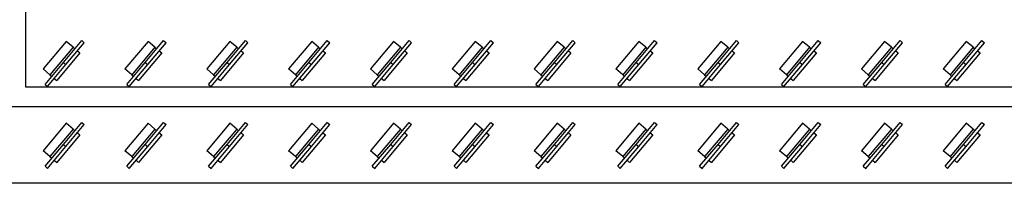
# Model space of a CAD drawing. Units: inches. Extents: x -158 to 293, y -129 to 143.
# Drawn here: x -54 to -31, y -102 to -98 of the extents above; entities that cross this region are included whole.
import ezdxf

# ---------------------------------------------------------------- set-up
doc = ezdxf.new("R2010")
doc.units = ezdxf.units.IN
doc.header["$MEASUREMENT"] = 0

msp = doc.modelspace()

# ---------------------------------------------------------------- linework, layer by layer
at = {"color": 7, "linetype": 'Continuous', "lineweight": 25}
for p, q in [((-54.251, -64.641), (-54.251, -99.365)), ((-53.269, -98.274), (-53.826, -98.937)), ((-53.337, -98.783), (-52.894, -98.255)), ((-53.103, -98.413), (-53.269, -98.274)), ((-52.894, -98.255), (-52.833, -98.305)), ((-51.301, -98.274), (-51.858, -98.937)), ((-51.368, -98.783), (-50.925, -98.255)), ((-51.135, -98.413), (-51.301, -98.274)), ((-50.925, -98.255), (-50.865, -98.305)), ((-49.332, -98.274), (-49.889, -98.937)), ((-49.4, -98.783), (-48.957, -98.255)), ((-49.166, -98.413), (-49.332, -98.274)), ((-48.957, -98.255), (-48.896, -98.305)), ((-47.364, -98.274), (-47.92, -98.937)), ((-47.431, -98.783), (-46.988, -98.255)), ((-47.198, -98.413), (-47.364, -98.274)), ((-46.988, -98.255), (-46.928, -98.305)), ((-45.395, -98.274), (-45.952, -98.937)), ((-45.463, -98.783), (-45.02, -98.255)), ((-45.229, -98.413), (-45.395, -98.274)), ((-45.02, -98.255), (-44.959, -98.305)), ((-43.427, -98.274), (-43.983, -98.937)), ((-43.494, -98.783), (-43.051, -98.255)), ((-43.261, -98.413), (-43.427, -98.274)), ((-43.051, -98.255), (-42.991, -98.305)), ((-41.458, -98.274), (-42.015, -98.937)), ((-41.525, -98.783), (-41.083, -98.255)), ((-41.292, -98.413), (-41.458, -98.274)), ((-41.083, -98.255), (-41.022, -98.305)), ((-39.49, -98.274), (-40.046, -98.937)), ((-39.557, -98.783), (-39.114, -98.255)), ((-39.324, -98.413), (-39.49, -98.274)), ((-39.114, -98.255), (-39.054, -98.305)), ((-37.521, -98.274), (-38.078, -98.937)), ((-37.588, -98.783), (-37.146, -98.255)), ((-37.355, -98.413), (-37.521, -98.274)), ((-37.146, -98.255), (-37.085, -98.305)), ((-35.553, -98.274), (-36.109, -98.937)), ((-35.62, -98.783), (-35.177, -98.255)), ((-35.387, -98.413), (-35.553, -98.274)), ((-35.177, -98.255), (-35.117, -98.305)), ((-33.584, -98.274), (-34.141, -98.937)), ((-33.651, -98.783), (-33.209, -98.255)), ((-33.418, -98.413), (-33.584, -98.274)), ((-33.209, -98.255), (-33.148, -98.305)), ((-31.616, -98.274), (-32.172, -98.937)), ((-31.683, -98.783), (-31.24, -98.255)), ((-31.45, -98.413), (-31.616, -98.274)), ((-31.24, -98.255), (-31.18, -98.305)), ((-53.103, -98.413), (-53.66, -99.076)), ((-53.276, -98.833), (-52.833, -98.305)), ((-53.103, -98.413), (-53.058, -98.451)), ((-52.998, -98.501), (-52.938, -98.552)), ((-51.135, -98.413), (-51.692, -99.076)), ((-51.308, -98.833), (-50.865, -98.305)), ((-51.135, -98.413), (-51.09, -98.451)), ((-51.029, -98.501), (-50.969, -98.552)), ((-49.166, -98.413), (-49.723, -99.076)), ((-49.339, -98.833), (-48.896, -98.305)), ((-49.166, -98.413), (-49.121, -98.451)), ((-49.061, -98.501), (-49.001, -98.552)), ((-47.198, -98.413), (-47.755, -99.076)), ((-47.371, -98.833), (-46.928, -98.305)), ((-47.198, -98.413), (-47.153, -98.451)), ((-47.092, -98.501), (-47.032, -98.552)), ((-45.229, -98.413), (-45.786, -99.076)), ((-45.402, -98.833), (-44.959, -98.305)), ((-45.229, -98.413), (-45.184, -98.451)), ((-45.124, -98.501), (-45.063, -98.552)), ((-43.261, -98.413), (-43.818, -99.076)), ((-43.434, -98.833), (-42.991, -98.305)), ((-43.261, -98.413), (-43.216, -98.451)), ((-43.155, -98.501), (-43.095, -98.552)), ((-41.292, -98.413), (-41.849, -99.076)), ((-41.465, -98.833), (-41.022, -98.305)), ((-41.292, -98.413), (-41.247, -98.451)), ((-41.187, -98.501), (-41.126, -98.552)), ((-39.324, -98.413), (-39.881, -99.076)), ((-39.497, -98.833), (-39.054, -98.305)), ((-39.324, -98.413), (-39.279, -98.451)), ((-39.218, -98.501), (-39.158, -98.552)), ((-37.355, -98.413), (-37.912, -99.076)), ((-37.528, -98.833), (-37.085, -98.305)), ((-37.355, -98.413), (-37.31, -98.451)), ((-37.25, -98.501), (-37.189, -98.552)), ((-35.387, -98.413), (-35.944, -99.076)), ((-35.56, -98.833), (-35.117, -98.305)), ((-35.387, -98.413), (-35.342, -98.451)), ((-35.281, -98.501), (-35.221, -98.552)), ((-33.418, -98.413), (-33.975, -99.076)), ((-33.591, -98.833), (-33.148, -98.305)), ((-33.418, -98.413), (-33.373, -98.451)), ((-33.313, -98.501), (-33.252, -98.552)), ((-31.45, -98.413), (-32.007, -99.076)), ((-31.623, -98.833), (-31.18, -98.305)), ((-31.45, -98.413), (-31.405, -98.451)), ((-31.344, -98.501), (-31.284, -98.552)), ((-52.938, -98.552), (-53.494, -99.216)), ((-50.969, -98.552), (-51.526, -99.216)), ((-49.001, -98.552), (-49.557, -99.216)), ((-47.032, -98.552), (-47.589, -99.216)), ((-45.063, -98.552), (-45.62, -99.216)), ((-43.095, -98.552), (-43.652, -99.216)), ((-41.126, -98.552), (-41.683, -99.216)), ((-39.158, -98.552), (-39.715, -99.216)), ((-37.189, -98.552), (-37.746, -99.216)), ((-35.221, -98.552), (-35.778, -99.216)), ((-33.252, -98.552), (-33.809, -99.216)), ((-31.284, -98.552), (-31.841, -99.216)), ((-53.66, -99.076), (-53.826, -98.937)), ((-53.779, -99.31), (-53.337, -98.783)), ((-53.719, -99.361), (-53.276, -98.833)), ((-53.337, -98.783), (-53.276, -98.833)), ((-51.692, -99.076), (-51.858, -98.937)), ((-51.811, -99.31), (-51.368, -98.783)), ((-51.751, -99.361), (-51.308, -98.833)), ((-51.368, -98.783), (-51.308, -98.833)), ((-49.723, -99.076), (-49.889, -98.937)), ((-49.842, -99.31), (-49.4, -98.783)), ((-49.782, -99.361), (-49.339, -98.833)), ((-49.4, -98.783), (-49.339, -98.833)), ((-47.755, -99.076), (-47.92, -98.937)), ((-47.874, -99.31), (-47.431, -98.783)), ((-47.814, -99.361), (-47.371, -98.833)), ((-47.431, -98.783), (-47.371, -98.833)), ((-45.786, -99.076), (-45.952, -98.937)), ((-45.905, -99.31), (-45.463, -98.783)), ((-45.845, -99.361), (-45.402, -98.833)), ((-45.463, -98.783), (-45.402, -98.833)), ((-43.818, -99.076), (-43.983, -98.937)), ((-43.937, -99.31), (-43.494, -98.783)), ((-43.877, -99.361), (-43.434, -98.833)), ((-43.494, -98.783), (-43.434, -98.833)), ((-41.849, -99.076), (-42.015, -98.937)), ((-41.968, -99.31), (-41.525, -98.783)), ((-41.908, -99.361), (-41.465, -98.833)), ((-41.525, -98.783), (-41.465, -98.833)), ((-39.881, -99.076), (-40.046, -98.937)), ((-40, -99.31), (-39.557, -98.783)), ((-39.94, -99.361), (-39.497, -98.833)), ((-39.557, -98.783), (-39.497, -98.833)), ((-37.912, -99.076), (-38.078, -98.937)), ((-38.031, -99.31), (-37.588, -98.783)), ((-37.971, -99.361), (-37.528, -98.833)), ((-37.588, -98.783), (-37.528, -98.833)), ((-35.944, -99.076), (-36.109, -98.937)), ((-36.063, -99.31), (-35.62, -98.783)), ((-36.003, -99.361), (-35.56, -98.833)), ((-35.62, -98.783), (-35.56, -98.833)), ((-33.975, -99.076), (-34.141, -98.937)), ((-34.094, -99.31), (-33.651, -98.783)), ((-34.034, -99.361), (-33.591, -98.833)), ((-33.651, -98.783), (-33.591, -98.833)), ((-32.007, -99.076), (-32.172, -98.937)), ((-32.126, -99.31), (-31.683, -98.783)), ((-32.066, -99.361), (-31.623, -98.833)), ((-31.683, -98.783), (-31.623, -98.833)), ((-53.66, -99.076), (-53.615, -99.114)), ((-53.555, -99.165), (-53.494, -99.216)), ((-51.692, -99.076), (-51.646, -99.114)), ((-51.586, -99.165), (-51.526, -99.216)), ((-49.723, -99.076), (-49.678, -99.114)), ((-49.618, -99.165), (-49.557, -99.216)), ((-47.755, -99.076), (-47.709, -99.114)), ((-47.649, -99.165), (-47.589, -99.216)), ((-45.786, -99.076), (-45.741, -99.114)), ((-45.681, -99.165), (-45.62, -99.216)), ((-43.818, -99.076), (-43.772, -99.114)), ((-43.712, -99.165), (-43.652, -99.216)), ((-41.849, -99.076), (-41.804, -99.114)), ((-41.744, -99.165), (-41.683, -99.216)), ((-39.881, -99.076), (-39.835, -99.114)), ((-39.775, -99.165), (-39.715, -99.216)), ((-37.912, -99.076), (-37.867, -99.114)), ((-37.807, -99.165), (-37.746, -99.216)), ((-35.944, -99.076), (-35.898, -99.114)), ((-35.838, -99.165), (-35.778, -99.216)), ((-33.975, -99.076), (-33.93, -99.114)), ((-33.87, -99.165), (-33.809, -99.216)), ((-32.007, -99.076), (-31.961, -99.114)), ((-31.901, -99.165), (-31.841, -99.216)), ((-54.251, -99.365), (63.701, -99.365)), ((-53.779, -99.31), (-53.719, -99.361)), ((-51.811, -99.31), (-51.751, -99.361)), ((-49.842, -99.31), (-49.782, -99.361)), ((-47.874, -99.31), (-47.814, -99.361)), ((-45.905, -99.31), (-45.845, -99.361)), ((-43.937, -99.31), (-43.877, -99.361)), ((-41.968, -99.31), (-41.908, -99.361)), ((-40, -99.31), (-39.94, -99.361)), ((-38.031, -99.31), (-37.971, -99.361)), ((-36.063, -99.31), (-36.003, -99.361)), ((-34.094, -99.31), (-34.034, -99.361)), ((-32.126, -99.31), (-32.066, -99.361)), ((-54.724, -99.837), (64.174, -99.837)), ((-53.269, -100.242), (-53.826, -100.906)), ((-53.103, -100.381), (-53.66, -101.045)), ((-53.337, -100.751), (-52.894, -100.223)), ((-53.276, -100.802), (-52.833, -100.274)), ((-53.103, -100.381), (-53.269, -100.242)), ((-53.103, -100.381), (-53.058, -100.419)), ((-52.894, -100.223), (-52.833, -100.274)), ((-51.301, -100.242), (-51.858, -100.906)), ((-51.135, -100.381), (-51.692, -101.045)), ((-51.368, -100.751), (-50.925, -100.223)), ((-51.308, -100.802), (-50.865, -100.274)), ((-51.135, -100.381), (-51.301, -100.242)), ((-51.135, -100.381), (-51.09, -100.419)), ((-50.925, -100.223), (-50.865, -100.274)), ((-49.332, -100.242), (-49.889, -100.906)), ((-49.166, -100.381), (-49.723, -101.045)), ((-49.4, -100.751), (-48.957, -100.223)), ((-49.339, -100.802), (-48.896, -100.274)), ((-49.166, -100.381), (-49.332, -100.242)), ((-49.166, -100.381), (-49.121, -100.419)), ((-48.957, -100.223), (-48.896, -100.274)), ((-47.364, -100.242), (-47.92, -100.906)), ((-47.198, -100.381), (-47.755, -101.045)), ((-47.431, -100.751), (-46.988, -100.223)), ((-47.371, -100.802), (-46.928, -100.274)), ((-47.198, -100.381), (-47.364, -100.242)), ((-47.198, -100.381), (-47.153, -100.419)), ((-46.988, -100.223), (-46.928, -100.274)), ((-45.395, -100.242), (-45.952, -100.906)), ((-45.229, -100.381), (-45.786, -101.045)), ((-45.463, -100.751), (-45.02, -100.223)), ((-45.402, -100.802), (-44.959, -100.274)), ((-45.229, -100.381), (-45.395, -100.242)), ((-45.229, -100.381), (-45.184, -100.419)), ((-45.02, -100.223), (-44.959, -100.274)), ((-43.427, -100.242), (-43.983, -100.906)), ((-43.261, -100.381), (-43.818, -101.045)), ((-43.494, -100.751), (-43.051, -100.223)), ((-43.434, -100.802), (-42.991, -100.274)), ((-43.261, -100.381), (-43.427, -100.242)), ((-43.261, -100.381), (-43.216, -100.419)), ((-43.051, -100.223), (-42.991, -100.274)), ((-41.458, -100.242), (-42.015, -100.906)), ((-41.292, -100.381), (-41.849, -101.045)), ((-41.525, -100.751), (-41.083, -100.223)), ((-41.465, -100.802), (-41.022, -100.274)), ((-41.292, -100.381), (-41.458, -100.242)), ((-41.292, -100.381), (-41.247, -100.419)), ((-41.083, -100.223), (-41.022, -100.274)), ((-39.49, -100.242), (-40.046, -100.906)), ((-39.324, -100.381), (-39.881, -101.045)), ((-39.557, -100.751), (-39.114, -100.223)), ((-39.497, -100.802), (-39.054, -100.274)), ((-39.324, -100.381), (-39.49, -100.242)), ((-39.324, -100.381), (-39.279, -100.419)), ((-39.114, -100.223), (-39.054, -100.274)), ((-37.521, -100.242), (-38.078, -100.906)), ((-37.355, -100.381), (-37.912, -101.045)), ((-37.588, -100.751), (-37.146, -100.223)), ((-37.528, -100.802), (-37.085, -100.274)), ((-37.355, -100.381), (-37.521, -100.242)), ((-37.355, -100.381), (-37.31, -100.419)), ((-37.146, -100.223), (-37.085, -100.274)), ((-35.553, -100.242), (-36.109, -100.906)), ((-35.387, -100.381), (-35.944, -101.045)), ((-35.62, -100.751), (-35.177, -100.223)), ((-35.56, -100.802), (-35.117, -100.274)), ((-35.387, -100.381), (-35.553, -100.242)), ((-35.387, -100.381), (-35.342, -100.419)), ((-35.177, -100.223), (-35.117, -100.274)), ((-33.584, -100.242), (-34.141, -100.906)), ((-33.418, -100.381), (-33.975, -101.045)), ((-33.651, -100.751), (-33.209, -100.223)), ((-33.591, -100.802), (-33.148, -100.274)), ((-33.418, -100.381), (-33.584, -100.242)), ((-33.418, -100.381), (-33.373, -100.419)), ((-33.209, -100.223), (-33.148, -100.274)), ((-31.616, -100.242), (-32.172, -100.906)), ((-31.45, -100.381), (-32.007, -101.045)), ((-31.683, -100.751), (-31.24, -100.223)), ((-31.623, -100.802), (-31.18, -100.274)), ((-31.45, -100.381), (-31.616, -100.242)), ((-31.45, -100.381), (-31.405, -100.419)), ((-31.24, -100.223), (-31.18, -100.274)), ((-52.938, -100.521), (-53.494, -101.184)), ((-52.998, -100.47), (-52.938, -100.521)), ((-50.969, -100.521), (-51.526, -101.184)), ((-51.029, -100.47), (-50.969, -100.521)), ((-49.001, -100.521), (-49.557, -101.184)), ((-49.061, -100.47), (-49.001, -100.521)), ((-47.032, -100.521), (-47.589, -101.184)), ((-47.092, -100.47), (-47.032, -100.521)), ((-45.063, -100.521), (-45.62, -101.184)), ((-45.124, -100.47), (-45.063, -100.521)), ((-43.095, -100.521), (-43.652, -101.184)), ((-43.155, -100.47), (-43.095, -100.521)), ((-41.126, -100.521), (-41.683, -101.184)), ((-41.187, -100.47), (-41.126, -100.521)), ((-39.158, -100.521), (-39.715, -101.184)), ((-39.218, -100.47), (-39.158, -100.521)), ((-37.189, -100.521), (-37.746, -101.184)), ((-37.25, -100.47), (-37.189, -100.521)), ((-35.221, -100.521), (-35.778, -101.184)), ((-35.281, -100.47), (-35.221, -100.521)), ((-33.252, -100.521), (-33.809, -101.184)), ((-33.313, -100.47), (-33.252, -100.521)), ((-31.284, -100.521), (-31.841, -101.184)), ((-31.344, -100.47), (-31.284, -100.521)), ((-53.779, -101.279), (-53.337, -100.751)), ((-53.719, -101.329), (-53.276, -100.802)), ((-53.337, -100.751), (-53.276, -100.802)), ((-51.811, -101.279), (-51.368, -100.751)), ((-51.751, -101.329), (-51.308, -100.802)), ((-51.368, -100.751), (-51.308, -100.802)), ((-49.842, -101.279), (-49.4, -100.751)), ((-49.782, -101.329), (-49.339, -100.802)), ((-49.4, -100.751), (-49.339, -100.802)), ((-47.874, -101.279), (-47.431, -100.751)), ((-47.814, -101.329), (-47.371, -100.802)), ((-47.431, -100.751), (-47.371, -100.802)), ((-45.905, -101.279), (-45.463, -100.751)), ((-45.845, -101.329), (-45.402, -100.802)), ((-45.463, -100.751), (-45.402, -100.802)), ((-43.937, -101.279), (-43.494, -100.751)), ((-43.877, -101.329), (-43.434, -100.802)), ((-43.494, -100.751), (-43.434, -100.802)), ((-41.968, -101.279), (-41.525, -100.751)), ((-41.908, -101.329), (-41.465, -100.802)), ((-41.525, -100.751), (-41.465, -100.802)), ((-40, -101.279), (-39.557, -100.751)), ((-39.94, -101.329), (-39.497, -100.802)), ((-39.557, -100.751), (-39.497, -100.802)), ((-38.031, -101.279), (-37.588, -100.751)), ((-37.971, -101.329), (-37.528, -100.802)), ((-37.588, -100.751), (-37.528, -100.802)), ((-36.063, -101.279), (-35.62, -100.751)), ((-36.003, -101.329), (-35.56, -100.802)), ((-35.62, -100.751), (-35.56, -100.802)), ((-34.094, -101.279), (-33.651, -100.751)), ((-34.034, -101.329), (-33.591, -100.802)), ((-33.651, -100.751), (-33.591, -100.802)), ((-32.126, -101.279), (-31.683, -100.751)), ((-32.066, -101.329), (-31.623, -100.802)), ((-31.683, -100.751), (-31.623, -100.802)), ((-53.66, -101.045), (-53.826, -100.906)), ((-53.66, -101.045), (-53.615, -101.083)), ((-53.555, -101.133), (-53.494, -101.184)), ((-51.692, -101.045), (-51.858, -100.906)), ((-51.692, -101.045), (-51.646, -101.083)), ((-51.586, -101.133), (-51.526, -101.184)), ((-49.723, -101.045), (-49.889, -100.906)), ((-49.723, -101.045), (-49.678, -101.083)), ((-49.618, -101.133), (-49.557, -101.184)), ((-47.755, -101.045), (-47.92, -100.906)), ((-47.755, -101.045), (-47.709, -101.083)), ((-47.649, -101.133), (-47.589, -101.184)), ((-45.786, -101.045), (-45.952, -100.906)), ((-45.786, -101.045), (-45.741, -101.083)), ((-45.681, -101.133), (-45.62, -101.184)), ((-43.818, -101.045), (-43.983, -100.906)), ((-43.818, -101.045), (-43.772, -101.083)), ((-43.712, -101.133), (-43.652, -101.184)), ((-41.849, -101.045), (-42.015, -100.906)), ((-41.849, -101.045), (-41.804, -101.083)), ((-41.744, -101.133), (-41.683, -101.184)), ((-39.881, -101.045), (-40.046, -100.906)), ((-39.881, -101.045), (-39.835, -101.083)), ((-39.775, -101.133), (-39.715, -101.184)), ((-37.912, -101.045), (-38.078, -100.906)), ((-37.912, -101.045), (-37.867, -101.083)), ((-37.807, -101.133), (-37.746, -101.184)), ((-35.944, -101.045), (-36.109, -100.906)), ((-35.944, -101.045), (-35.898, -101.083)), ((-35.838, -101.133), (-35.778, -101.184)), ((-33.975, -101.045), (-34.141, -100.906)), ((-33.975, -101.045), (-33.93, -101.083)), ((-33.87, -101.133), (-33.809, -101.184)), ((-32.007, -101.045), (-32.172, -100.906)), ((-32.007, -101.045), (-31.961, -101.083)), ((-31.901, -101.133), (-31.841, -101.184)), ((-53.779, -101.279), (-53.719, -101.329)), ((-51.811, -101.279), (-51.751, -101.329)), ((-49.842, -101.279), (-49.782, -101.329)), ((-47.874, -101.279), (-47.814, -101.329)), ((-45.905, -101.279), (-45.845, -101.329)), ((-43.937, -101.279), (-43.877, -101.329)), ((-41.968, -101.279), (-41.908, -101.329)), ((-40, -101.279), (-39.94, -101.329)), ((-38.031, -101.279), (-37.971, -101.329)), ((-36.063, -101.279), (-36.003, -101.329)), ((-34.094, -101.279), (-34.034, -101.329)), ((-32.126, -101.279), (-32.066, -101.329)), ((66.024, -101.688), (-56.574, -101.688))]:
    msp.add_line(p, q, dxfattribs=at)

doc.saveas('drawing.dxf')
